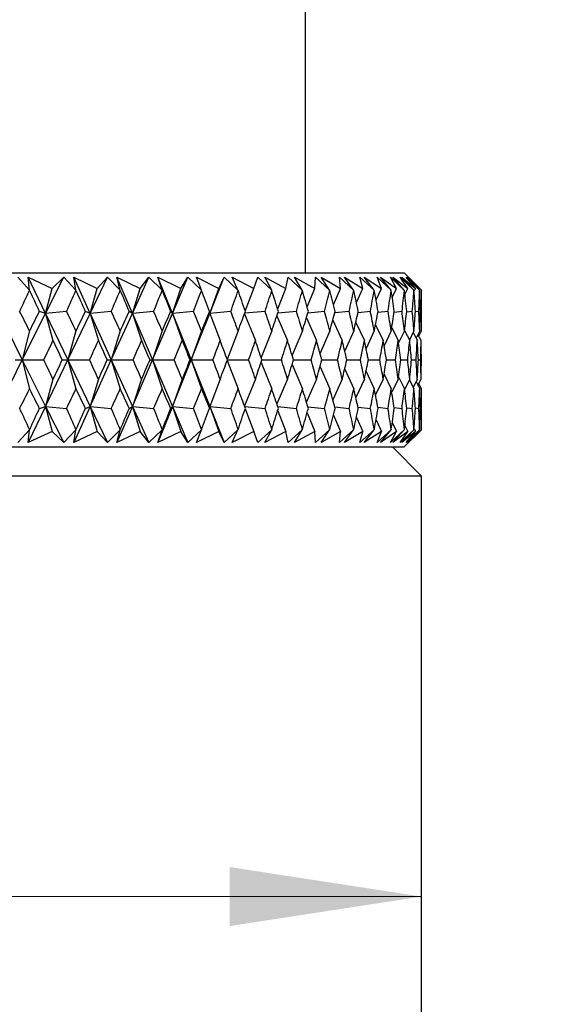
# Model space of a CAD drawing. Units: millimetres. Extents: x 10 to 416, y 10 to 287.
# Drawn here: x 95 to 104, y 188 to 205 of the extents above; entities that cross this region are included whole.
import ezdxf

# ---------------------------------------------------------------- set-up
doc = ezdxf.new("R2010")
doc.units = ezdxf.units.MM
doc.styles.add('SLDTEXTSTYLE0', font='TXT', dxfattribs={"width": 0.75})
doc.dimstyles.new('SLDDIMSTYLE0', dxfattribs={"dimtxt": 3.5, "dimasz": 3.302, "dimexe": 0, "dimexo": 0.0625, "dimgap": 0.875, "dimtad": 1, "dimdec": 0, "dimrnd": 1e-09, "dimzin": 12, "dimdsep": 46, "dimtxsty": 'SLDTEXTSTYLE0', "dimsah": 1, "dimcen": 0.09, "dimadec": 0, "dimazin": 3, "dimtfac": 1, "dimtdec": 0, "dimtofl": 0, "dimtmove": 0, "dimatfit": 3, "dimfxl": 1, "dimfrac": 2, "dimtolj": 1, "dimtzin": 12, "dimarcsym": 0})
doc.dimstyles.new('SLDDIMSTYLE2', dxfattribs={"dimtxt": 3.5, "dimasz": 3.302, "dimexe": 0, "dimexo": 0.0625, "dimgap": 0.875, "dimtad": 1, "dimdec": 1, "dimrnd": 1e-09, "dimzin": 12, "dimdsep": 46, "dimtxsty": 'SLDTEXTSTYLE0', "dimsah": 1, "dimcen": 0.09, "dimadec": 0, "dimazin": 3, "dimtfac": 1, "dimtdec": 1, "dimtofl": 0, "dimtmove": 0, "dimatfit": 3, "dimfxl": 1, "dimfrac": 2, "dimtolj": 1, "dimtzin": 12, "dimarcsym": 0})

# ---------------------------------------------------------------- blocks, each defined once
blk = doc.blocks.new('_D_1')
at = {"color": 150, "linetype": 'Continuous', "lineweight": 0}
blk.add_line((102.031, 189.624), (75.031, 189.624), dxfattribs=at)
at = {"color": 150, "linetype": 'Continuous', "lineweight": 18}
for points in [[(75.031, 189.624), (78.333, 189.116), (78.333, 190.132)], [(102.031, 189.624), (98.729, 190.132), (98.729, 189.116)]]:
    blk.add_solid(points, dxfattribs=at)
at = {"color": 150, "linetype": 'Continuous', "lineweight": 18, "char_height": 3.5, "attachment_point": 1, "style": 'SLDTEXTSTYLE0'}
for s, insert in [('%%c', (82.522, 194.136)), ('27', (87.8, 194.189))]:
    blk.add_mtext(s, dxfattribs=dict(at, insert=insert))
blk = doc.blocks.new('_D_3')
at = {"color": 150, "linetype": 'Continuous', "lineweight": 0}
for p, q in [((51.781, 157.117), (51.781, 235.068)), ((125.281, 157.117), (125.281, 235.068)), ((125.281, 234.068), (51.781, 234.068))]:
    blk.add_line(p, q, dxfattribs=at)
at = {"color": 150, "linetype": 'Continuous', "lineweight": 18}
for points in [[(51.781, 234.068), (55.083, 233.56), (55.083, 234.576)], [(125.281, 234.068), (121.979, 234.576), (121.979, 233.56)]]:
    blk.add_solid(points, dxfattribs=at)
at = {"color": 150, "linetype": 'Continuous', "lineweight": 18, "insert": (83.221, 238.58), "char_height": 3.5, "attachment_point": 1, "style": 'SLDTEXTSTYLE0'}
blk.add_mtext('73,5', dxfattribs=at)

msp = doc.modelspace()

# ---------------------------------------------------------------- linework, layer by layer
at = {"color": 7, "linetype": 'Continuous', "lineweight": 25}
for p, q in [((100.031, 200.367), (100.031, 211.257)), ((88.531, 200.367), (101.731, 200.367)), ((95.079, 200.291), (95.28, 200.07)), ((95.259, 200.291), (95.668, 200.099)), ((95.28, 200.07), (95.259, 200.291)), ((95.557, 199.668), (95.259, 200.291)), ((95.557, 199.668), (95.869, 200.291)), ((95.668, 200.099), (95.869, 200.291)), ((95.869, 200.291), (96.079, 200.07)), ((96.041, 200.291), (96.447, 200.099)), ((96.079, 200.07), (96.041, 200.291)), ((96.324, 199.668), (96.041, 200.291)), ((96.324, 199.668), (96.623, 200.291)), ((96.447, 200.099), (96.623, 200.291)), ((96.623, 200.291), (96.841, 200.07)), ((96.786, 200.291), (97.188, 200.099)), ((96.841, 200.07), (96.786, 200.291)), ((97.054, 199.668), (96.786, 200.291)), ((97.054, 199.668), (97.337, 200.291)), ((97.188, 200.099), (97.337, 200.291)), ((97.337, 200.291), (97.562, 200.07)), ((97.491, 200.291), (97.887, 200.099)), ((97.562, 200.07), (97.491, 200.291)), ((97.741, 199.668), (97.491, 200.291)), ((97.741, 199.668), (98.009, 200.291)), ((97.887, 200.099), (98.009, 200.291)), ((98.009, 200.291), (98.24, 200.07)), ((98.153, 200.291), (98.54, 200.099)), ((98.24, 200.07), (98.153, 200.291)), ((98.384, 199.668), (98.634, 200.291)), ((98.54, 200.099), (98.634, 200.291)), ((98.634, 200.291), (98.87, 200.07)), ((98.768, 200.291), (99.144, 200.099)), ((98.87, 200.07), (98.768, 200.291)), ((99.144, 200.099), (99.21, 200.291)), ((99.21, 200.291), (99.45, 200.07)), ((99.332, 200.291), (99.696, 200.099)), ((99.45, 200.07), (99.332, 200.291)), ((99.696, 200.099), (99.734, 200.291)), ((99.734, 200.291), (99.977, 200.07)), ((99.844, 200.291), (100.195, 200.099)), ((99.977, 200.07), (99.844, 200.291)), ((100.195, 200.099), (100.204, 200.291)), ((100.204, 200.291), (100.448, 200.07)), ((100.301, 200.291), (100.636, 200.099)), ((100.448, 200.07), (100.301, 200.291)), ((100.617, 200.291), (100.861, 200.07)), ((100.636, 200.099), (100.617, 200.291)), ((100.701, 200.291), (101.018, 200.099)), ((100.861, 200.07), (100.701, 200.291)), ((100.97, 200.291), (101.214, 200.07)), ((101.018, 200.099), (100.97, 200.291)), ((101.041, 200.291), (101.34, 200.099)), ((101.214, 200.07), (101.041, 200.291)), ((101.264, 200.291), (101.505, 200.07)), ((101.34, 200.099), (101.264, 200.291)), ((101.321, 200.291), (101.599, 200.099)), ((101.505, 200.07), (101.321, 200.291)), ((101.495, 200.291), (101.733, 200.07)), ((101.599, 200.099), (101.495, 200.291)), ((101.538, 200.291), (101.794, 200.099)), ((101.733, 200.07), (101.538, 200.291)), ((101.663, 200.291), (101.897, 200.07)), ((101.794, 200.099), (101.663, 200.291)), ((101.692, 200.291), (101.925, 200.099)), ((101.897, 200.07), (101.692, 200.291)), ((102.028, 200.07), (101.731, 200.367)), ((101.767, 200.291), (101.995, 200.07)), ((101.925, 200.099), (101.767, 200.291)), ((101.781, 200.291), (101.991, 200.099)), ((101.995, 200.07), (101.781, 200.291)), ((101.807, 200.291), (102.028, 200.07)), ((101.991, 200.099), (101.807, 200.291)), ((95.281, 200.064), (95.28, 200.07)), ((95.557, 199.668), (95.668, 200.099)), ((96.081, 200.064), (96.079, 200.07)), ((96.324, 199.668), (96.447, 200.099)), ((96.843, 200.064), (96.841, 200.07)), ((97.054, 199.668), (97.188, 200.099)), ((97.565, 200.064), (97.562, 200.07)), ((97.741, 199.668), (97.887, 200.099)), ((98.243, 200.064), (98.24, 200.07)), ((98.384, 199.668), (98.54, 200.099)), ((98.873, 200.064), (98.87, 200.07)), ((98.995, 199.709), (99.144, 200.099)), ((99.453, 200.064), (99.45, 200.07)), ((99.554, 199.744), (99.696, 200.099)), ((99.98, 200.064), (99.977, 200.07)), ((100.06, 199.78), (100.195, 200.099)), ((100.451, 200.064), (100.448, 200.07)), ((100.513, 199.817), (100.636, 200.099)), ((100.864, 200.064), (100.861, 200.07)), ((100.909, 199.857), (101.018, 200.099)), ((101.217, 200.064), (101.214, 200.07)), ((101.247, 199.899), (101.34, 200.099)), ((101.508, 200.064), (101.505, 200.07)), ((101.526, 199.944), (101.599, 200.099)), ((101.736, 200.064), (101.733, 200.07)), ((101.744, 199.994), (101.794, 200.099)), ((101.9, 200.064), (101.897, 200.07)), ((101.925, 200.099), (101.901, 200.05)), ((101.983, 200.083), (101.991, 200.099)), ((101.999, 200.064), (101.995, 200.07)), ((102.028, 200.07), (102.031, 200.064)), ((102.031, 199.367), (102.031, 200.064)), ((94.756, 199.668), (95.156, 198.867)), ((95.156, 198.867), (95.557, 199.668)), ((95.557, 199.668), (95.45, 199.702)), ((95.918, 199.702), (95.557, 199.668)), ((95.557, 199.668), (95.685, 199.199)), ((95.557, 199.668), (95.941, 198.867)), ((95.941, 198.867), (96.324, 199.668)), ((96.324, 199.668), (96.242, 199.702)), ((96.688, 199.702), (96.324, 199.668)), ((96.324, 199.668), (96.467, 199.199)), ((96.324, 199.668), (96.689, 198.867)), ((96.689, 198.867), (97.054, 199.668)), ((97.054, 199.668), (96.996, 199.702)), ((97.419, 199.702), (97.054, 199.668)), ((97.054, 199.668), (97.209, 199.199)), ((97.054, 199.668), (97.397, 198.867)), ((97.397, 198.867), (97.741, 199.668)), ((97.741, 199.668), (97.709, 199.702)), ((98.106, 199.702), (97.741, 199.668)), ((97.741, 199.668), (97.909, 199.199)), ((97.741, 199.668), (98.063, 198.867)), ((98.063, 198.867), (98.384, 199.668)), ((98.384, 199.668), (98.377, 199.702)), ((98.747, 199.702), (98.384, 199.668)), ((98.384, 199.668), (98.564, 199.199)), ((98.982, 199.66), (99.17, 199.199)), ((99.337, 199.702), (98.985, 199.669)), ((99.541, 199.626), (99.723, 199.199)), ((99.876, 199.702), (99.556, 199.671)), ((100.358, 199.702), (100.074, 199.674)), ((100.784, 199.702), (100.535, 199.677)), ((101.149, 199.702), (100.937, 199.68)), ((101.453, 199.702), (101.279, 199.683)), ((101.695, 199.702), (101.559, 199.686)), ((101.872, 199.702), (101.774, 199.69)), ((101.984, 199.702), (101.925, 199.694)), ((102.03, 199.702), (102.011, 199.699)), ((100.048, 199.59), (100.223, 199.199)), ((100.501, 199.552), (100.665, 199.199)), ((100.898, 199.513), (101.048, 199.199)), ((101.238, 199.47), (101.371, 199.199)), ((101.518, 199.424), (101.63, 199.199)), ((95.281, 199.367), (95.156, 198.867)), ((96.081, 199.367), (95.941, 198.867)), ((96.843, 199.367), (96.689, 198.867)), ((97.565, 199.367), (97.397, 198.867)), ((98.243, 199.367), (98.063, 198.867)), ((98.873, 199.367), (98.685, 198.874)), ((99.453, 199.367), (99.268, 198.91)), ((99.98, 199.367), (99.802, 198.946)), ((100.451, 199.367), (100.282, 198.984)), ((100.864, 199.367), (100.708, 199.024)), ((101.217, 199.367), (101.076, 199.066)), ((101.508, 199.367), (101.386, 199.111)), ((101.736, 199.367), (101.636, 199.161)), ((101.737, 199.374), (101.826, 199.199)), ((101.9, 199.367), (101.822, 199.208)), ((101.886, 199.338), (101.958, 199.199)), ((101.999, 199.367), (101.936, 199.241)), ((102.023, 199.199), (101.968, 199.306)), ((101.985, 199.274), (102.031, 199.367)), ((94.756, 198.065), (95.156, 198.867)), ((95.033, 198.867), (95.156, 198.867)), ((95.156, 198.867), (95.281, 198.367)), ((95.156, 198.867), (95.557, 198.065)), ((95.156, 198.867), (95.527, 198.867)), ((95.557, 198.065), (95.941, 198.867)), ((95.842, 198.867), (95.941, 198.867)), ((95.941, 198.867), (96.081, 198.367)), ((95.941, 198.867), (96.324, 198.065)), ((95.941, 198.867), (96.315, 198.867)), ((96.324, 198.065), (96.689, 198.867)), ((96.616, 198.867), (96.689, 198.867)), ((96.689, 198.867), (96.843, 198.367)), ((96.689, 198.867), (97.054, 198.065)), ((96.689, 198.867), (97.066, 198.867)), ((97.054, 198.065), (97.397, 198.867)), ((97.351, 198.867), (97.397, 198.867)), ((97.397, 198.867), (97.565, 198.367)), ((97.397, 198.867), (97.741, 198.065)), ((97.397, 198.867), (97.775, 198.867)), ((97.741, 198.065), (98.063, 198.867)), ((98.042, 198.867), (98.063, 198.867)), ((98.063, 198.867), (98.243, 198.367)), ((98.063, 198.867), (98.384, 198.065)), ((98.063, 198.867), (98.439, 198.867)), ((98.685, 198.859), (98.873, 198.367)), ((98.687, 198.867), (99.054, 198.867)), ((99.268, 198.823), (99.453, 198.367)), ((99.283, 198.867), (99.618, 198.867)), ((99.802, 198.787), (99.98, 198.367)), ((99.826, 198.867), (100.129, 198.867)), ((100.282, 198.749), (100.451, 198.367)), ((100.315, 198.867), (100.582, 198.867)), ((100.746, 198.867), (100.978, 198.867)), ((101.117, 198.867), (101.312, 198.867)), ((101.427, 198.867), (101.584, 198.867)), ((101.674, 198.867), (101.793, 198.867)), ((101.857, 198.867), (101.937, 198.867)), ((101.976, 198.867), (102.015, 198.867)), ((100.708, 198.71), (100.864, 198.367)), ((101.076, 198.667), (101.217, 198.367)), ((101.386, 198.622), (101.508, 198.367)), ((95.685, 198.534), (95.557, 198.065)), ((96.467, 198.534), (96.324, 198.065)), ((97.209, 198.534), (97.054, 198.065)), ((97.909, 198.534), (97.741, 198.065)), ((98.564, 198.534), (98.384, 198.065)), ((99.17, 198.534), (98.982, 198.073)), ((99.723, 198.534), (99.541, 198.108)), ((100.223, 198.534), (100.048, 198.143)), ((100.665, 198.534), (100.501, 198.181)), ((101.048, 198.534), (100.898, 198.221)), ((101.371, 198.534), (101.238, 198.263)), ((101.63, 198.534), (101.518, 198.309)), ((101.636, 198.573), (101.736, 198.367)), ((101.826, 198.534), (101.737, 198.359)), ((101.822, 198.525), (101.9, 198.367)), ((101.958, 198.534), (101.886, 198.395)), ((101.936, 198.492), (101.999, 198.367)), ((101.968, 198.427), (102.023, 198.534)), ((102.031, 198.367), (101.985, 198.46)), ((102.031, 197.67), (102.031, 198.367)), ((95.557, 198.065), (95.259, 197.442)), ((95.45, 198.032), (95.557, 198.065)), ((95.557, 198.065), (95.668, 197.634)), ((95.557, 198.065), (95.869, 197.442)), ((95.557, 198.065), (95.918, 198.032)), ((96.324, 198.065), (96.041, 197.442)), ((96.242, 198.032), (96.324, 198.065)), ((96.324, 198.065), (96.447, 197.634)), ((96.324, 198.065), (96.623, 197.442)), ((96.324, 198.065), (96.688, 198.032)), ((97.054, 198.065), (96.786, 197.442)), ((96.996, 198.032), (97.054, 198.065)), ((97.054, 198.065), (97.188, 197.634)), ((97.054, 198.065), (97.337, 197.442)), ((97.054, 198.065), (97.419, 198.032)), ((97.741, 198.065), (97.491, 197.442)), ((97.709, 198.032), (97.741, 198.065)), ((97.741, 198.065), (97.887, 197.634)), ((97.741, 198.065), (98.009, 197.442)), ((97.741, 198.065), (98.106, 198.032)), ((98.377, 198.032), (98.384, 198.065)), ((98.384, 198.065), (98.54, 197.634)), ((98.384, 198.065), (98.634, 197.442)), ((98.384, 198.065), (98.747, 198.032)), ((98.985, 198.065), (99.337, 198.032)), ((98.995, 198.024), (99.144, 197.634)), ((99.554, 197.989), (99.696, 197.634)), ((99.556, 198.062), (99.876, 198.032)), ((100.06, 197.953), (100.195, 197.634)), ((100.074, 198.059), (100.358, 198.032)), ((100.513, 197.916), (100.636, 197.634)), ((100.535, 198.056), (100.784, 198.032)), ((100.937, 198.053), (101.149, 198.032)), ((101.279, 198.05), (101.453, 198.032)), ((101.559, 198.047), (101.695, 198.032)), ((101.774, 198.043), (101.872, 198.032)), ((101.925, 198.039), (101.984, 198.032)), ((102.011, 198.034), (102.03, 198.032)), ((100.909, 197.876), (101.018, 197.634)), ((101.247, 197.834), (101.34, 197.634)), ((101.526, 197.789), (101.599, 197.634)), ((101.744, 197.739), (101.794, 197.634)), ((95.28, 197.663), (95.079, 197.442)), ((95.259, 197.442), (95.28, 197.663)), ((95.668, 197.634), (95.259, 197.442)), ((95.281, 197.67), (95.28, 197.663)), ((95.869, 197.442), (95.668, 197.634)), ((96.079, 197.663), (95.869, 197.442)), ((96.041, 197.442), (96.079, 197.663)), ((96.447, 197.634), (96.041, 197.442)), ((96.081, 197.67), (96.079, 197.663)), ((96.623, 197.442), (96.447, 197.634)), ((96.841, 197.663), (96.623, 197.442)), ((96.786, 197.442), (96.841, 197.663)), ((97.188, 197.634), (96.786, 197.442)), ((96.843, 197.67), (96.841, 197.663)), ((97.337, 197.442), (97.188, 197.634)), ((97.562, 197.663), (97.337, 197.442)), ((97.491, 197.442), (97.562, 197.663)), ((97.887, 197.634), (97.491, 197.442)), ((97.565, 197.67), (97.562, 197.663)), ((98.009, 197.442), (97.887, 197.634)), ((98.24, 197.663), (98.009, 197.442)), ((98.153, 197.442), (98.24, 197.663)), ((98.54, 197.634), (98.153, 197.442)), ((98.243, 197.67), (98.24, 197.663)), ((98.634, 197.442), (98.54, 197.634)), ((98.87, 197.663), (98.634, 197.442)), ((98.768, 197.442), (98.87, 197.663)), ((99.144, 197.634), (98.768, 197.442)), ((98.873, 197.67), (98.87, 197.663)), ((99.21, 197.442), (99.144, 197.634)), ((99.45, 197.663), (99.21, 197.442)), ((99.332, 197.442), (99.45, 197.663)), ((99.696, 197.634), (99.332, 197.442)), ((99.453, 197.67), (99.45, 197.663)), ((99.734, 197.442), (99.696, 197.634)), ((99.977, 197.663), (99.734, 197.442)), ((99.844, 197.442), (99.977, 197.663)), ((100.195, 197.634), (99.844, 197.442)), ((99.98, 197.67), (99.977, 197.663)), ((100.204, 197.442), (100.195, 197.634)), ((100.448, 197.663), (100.204, 197.442)), ((100.301, 197.442), (100.448, 197.663)), ((100.636, 197.634), (100.301, 197.442)), ((100.451, 197.67), (100.448, 197.663)), ((100.861, 197.663), (100.617, 197.442)), ((100.617, 197.442), (100.636, 197.634)), ((100.701, 197.442), (100.861, 197.663)), ((101.018, 197.634), (100.701, 197.442)), ((100.864, 197.67), (100.861, 197.663)), ((101.214, 197.663), (100.97, 197.442)), ((100.97, 197.442), (101.018, 197.634)), ((101.041, 197.442), (101.214, 197.663)), ((101.34, 197.634), (101.041, 197.442)), ((101.217, 197.67), (101.214, 197.663)), ((101.505, 197.663), (101.264, 197.442)), ((101.264, 197.442), (101.34, 197.634)), ((101.321, 197.442), (101.505, 197.663)), ((101.599, 197.634), (101.321, 197.442)), ((101.733, 197.663), (101.495, 197.442)), ((101.495, 197.442), (101.599, 197.634)), ((101.508, 197.67), (101.505, 197.663)), ((101.538, 197.442), (101.733, 197.663)), ((101.794, 197.634), (101.538, 197.442)), ((101.897, 197.663), (101.663, 197.442)), ((101.663, 197.442), (101.794, 197.634)), ((101.692, 197.442), (101.897, 197.663)), ((101.925, 197.634), (101.692, 197.442)), ((101.731, 197.367), (102.028, 197.663)), ((101.736, 197.67), (101.733, 197.663)), ((101.995, 197.663), (101.767, 197.442)), ((101.767, 197.442), (101.925, 197.634)), ((101.781, 197.442), (101.995, 197.663)), ((101.991, 197.634), (101.781, 197.442)), ((102.028, 197.663), (101.807, 197.442)), ((101.807, 197.442), (101.991, 197.634)), ((101.9, 197.67), (101.897, 197.663)), ((101.901, 197.684), (101.925, 197.634)), ((101.983, 197.65), (101.991, 197.634)), ((101.999, 197.67), (101.995, 197.663)), ((102.028, 197.663), (102.031, 197.67)), ((75.331, 197.367), (101.731, 197.367)), ((102.031, 196.867), (101.531, 197.367)), ((102.031, 196.867), (75.031, 196.867)), ((102.031, 183.944), (102.031, 196.867))]:
    msp.add_line(p, q, dxfattribs=at)
for centre, major_axis, ratio, start_param, end_param in [((88.531, 225.367), (3.994, 35.688), 0.361339, 3.951094, 3.965548), ((88.531, 225.367), (-13.139, 35.699), 0.086841, 2.326104, 2.340558), ((88.531, 225.367), (2.955, 35.701), 0.368973, 3.941204, 3.955658), ((88.531, 225.367), (-13.305, 35.708), 0.063969, 2.334224, 2.348678), ((88.531, 225.367), (1.885, 35.711), 0.374336, 3.93043, 3.944884), ((88.531, 225.367), (-13.42, 35.713), 0.040984, 2.342655, 2.357109), ((88.531, 225.367), (0.795, 35.716), 0.377322, 3.91907, 3.933525), ((88.531, 225.367), (-13.485, 35.717), 0.017929, 2.351286, 2.36574), ((88.531, 225.367), (-0.304, 35.717), 0.37787, 3.907458, 3.921912), ((88.531, 225.367), (-13.499, 35.718), 0.005157, 3.908727, 3.923181), ((88.531, 225.367), (-1.4, 35.714), 0.375969, 3.895943, 3.910397), ((88.531, 225.367), (-13.462, 35.716), 0.028233, 3.900034, 3.914489), ((88.531, 225.367), (-2.48, 35.706), 0.371656, 3.884869, 3.899323), ((88.531, 225.367), (-13.375, 35.711), 0.051262, 3.891479, 3.905933), ((88.531, 225.367), (-3.534, 35.694), 0.365021, 3.87455, 3.889004), ((88.531, 225.367), (-13.237, 35.704), 0.074202, 3.883172, 3.897626), ((88.531, 225.367), (-4.553, 35.681), 0.35619, 3.865259, 3.879713), ((88.531, 225.367), (-13.048, 35.695), 0.097009, 3.87523, 3.889684), ((88.531, 225.367), (-5.528, 35.667), 0.345324, 3.85721, 3.871664), ((88.531, 225.367), (-12.807, 35.685), 0.119632, 3.867766, 3.882221), ((88.531, 225.367), (-6.452, 35.653), 0.332601, 3.850557, 3.865011), ((88.531, 225.367), (-12.513, 35.673), 0.142018, 3.860901, 3.875355), ((88.531, 225.367), (-7.322, 35.642), 0.318214, 3.845394, 3.859848), ((88.531, 225.367), (-12.166, 35.662), 0.1641, 3.854753, 3.869208), ((88.531, 225.367), (-8.135, 35.633), 0.302354, 3.841759, 3.856213), ((88.531, 225.367), (-11.763, 35.651), 0.185807, 3.849445, 3.863899), ((88.531, 225.367), (-8.888, 35.628), 0.285208, 3.839644, 3.854098), ((88.531, 225.367), (-11.305, 35.641), 0.207051, 3.845098, 3.859552), ((88.531, 225.367), (-9.581, 35.626), 0.266951, 3.839004, 3.853458), ((88.531, 225.367), (-10.789, 35.633), 0.227735, 3.841832, 3.856287), ((88.531, 225.367), (-10.215, 35.628), 0.247745, 3.839765, 3.854219), ((88.531, 172.367), (-2.955, 35.701), 0.368973, 5.538933, 5.553387), ((88.531, 172.367), (12.921, 35.69), 0.109552, 0.738913, 0.753367), ((88.531, 172.367), (-1.885, 35.711), 0.374336, 5.549707, 5.564161), ((88.531, 172.367), (13.139, 35.699), 0.086841, 0.731221, 0.745675), ((88.531, 172.367), (-0.795, 35.716), 0.377322, 5.561067, 5.575521), ((88.531, 172.367), (13.305, 35.708), 0.063969, 0.723102, 0.737556), ((88.531, 172.367), (0.304, 35.717), 0.37787, 5.572679, 5.587133), ((88.531, 172.367), (13.42, 35.713), 0.040984, 0.71467, 0.729124), ((88.531, 172.367), (1.4, 35.714), 0.375969, 5.584194, 5.598648), ((88.531, 172.367), (13.485, 35.717), 0.017929, 0.706039, 0.720493), ((88.531, 172.367), (2.48, 35.706), 0.371656, 5.595268, 5.609723), ((88.531, 172.367), (13.499, 35.718), 0.005157, 5.57141, 5.585864), ((88.531, 172.367), (3.534, 35.694), 0.365021, 5.605587, 5.620041), ((88.531, 172.367), (13.462, 35.716), 0.028233, 5.580103, 5.594557), ((88.531, 172.367), (4.553, 35.681), 0.35619, 5.614878, 5.629332), ((88.531, 172.367), (13.375, 35.711), 0.051262, 5.588658, 5.603113), ((88.531, 172.367), (5.528, 35.667), 0.345324, 5.622927, 5.637381), ((88.531, 172.367), (13.237, 35.704), 0.074202, 5.596965, 5.611419), ((88.531, 172.367), (6.452, 35.653), 0.332601, 5.62958, 5.644034), ((88.531, 172.367), (13.048, 35.695), 0.097009, 5.604907, 5.619362), ((88.531, 172.367), (7.322, 35.642), 0.318214, 5.634743, 5.649198), ((88.531, 172.367), (12.807, 35.685), 0.119632, 5.612371, 5.626825), ((88.531, 172.367), (8.135, 35.633), 0.302354, 5.638378, 5.652832), ((88.531, 172.367), (12.513, 35.673), 0.142018, 5.619236, 5.63369), ((88.531, 172.367), (8.888, 35.628), 0.285208, 5.640493, 5.654947), ((88.531, 172.367), (12.166, 35.662), 0.1641, 5.625384, 5.639838), ((88.531, 172.367), (9.581, 35.626), 0.266951, 5.641133, 5.655587), ((88.531, 172.367), (11.763, 35.651), 0.185807, 5.630692, 5.645146), ((88.531, 172.367), (10.215, 35.628), 0.247745, 5.640372, 5.654826), ((88.531, 172.367), (11.305, 35.641), 0.207051, 5.635039, 5.649493), ((88.531, 172.367), (10.789, 35.633), 0.227735, 5.638305, 5.652759), ((88.531, 225.367), (2.955, 35.701), 0.368973, 3.906972, 3.920751), ((88.531, 225.367), (-13.139, 35.699), 0.086841, 2.361011, 2.37479), ((88.531, 225.367), (1.885, 35.711), 0.374336, 3.896198, 3.909978), ((88.531, 225.367), (-13.305, 35.708), 0.063969, 2.36913, 2.382909), ((88.531, 225.367), (0.795, 35.716), 0.377322, 3.884839, 3.898618), ((88.531, 225.367), (-13.42, 35.713), 0.040984, 2.377562, 2.391341), ((88.531, 225.367), (-0.304, 35.717), 0.37787, 3.873227, 3.887006), ((88.531, 225.367), (-13.485, 35.717), 0.017929, 2.386193, 2.399972), ((88.531, 225.367), (-1.4, 35.714), 0.375969, 3.861711, 3.875491), ((88.531, 225.367), (-13.499, 35.718), 0.005157, 3.874495, 3.888275), ((88.531, 225.367), (-2.48, 35.706), 0.371656, 3.850637, 3.864416), ((88.531, 225.367), (-13.462, 35.716), 0.028233, 3.865803, 3.879582), ((88.531, 225.367), (-3.534, 35.694), 0.365021, 3.840318, 3.854098), ((88.531, 225.367), (-13.375, 35.711), 0.051262, 3.857247, 3.871026), ((88.531, 225.367), (-4.553, 35.681), 0.35619, 3.831027, 3.844806), ((88.531, 225.367), (-13.237, 35.704), 0.074202, 3.84894, 3.86272), ((88.531, 225.367), (-5.528, 35.667), 0.345324, 3.822978, 3.836757), ((88.531, 225.367), (-13.048, 35.695), 0.097009, 3.840998, 3.854777), ((88.531, 225.367), (-6.452, 35.653), 0.332601, 3.816325, 3.830104), ((88.531, 225.367), (-12.807, 35.685), 0.119632, 3.833535, 3.847314), ((88.531, 225.367), (-7.322, 35.642), 0.318214, 3.811162, 3.824941), ((88.531, 225.367), (-12.513, 35.673), 0.142018, 3.826669, 3.840449), ((88.531, 225.367), (-8.135, 35.633), 0.302354, 3.807527, 3.821306), ((88.531, 225.367), (-12.166, 35.662), 0.1641, 3.820522, 3.834301), ((88.531, 225.367), (-8.888, 35.628), 0.285208, 3.805412, 3.819192), ((88.531, 225.367), (-11.763, 35.651), 0.185807, 3.815213, 3.828992), ((88.531, 225.367), (-9.581, 35.626), 0.266951, 3.804772, 3.818552), ((88.531, 225.367), (-11.305, 35.641), 0.207051, 3.810866, 3.824645), ((88.531, 225.367), (-10.215, 35.628), 0.247745, 3.805533, 3.819313), ((88.531, 225.367), (-10.789, 35.633), 0.227735, 3.807601, 3.82138), ((88.531, 172.367), (-2.955, 35.701), 0.368973, 5.504027, 5.517806), ((88.531, 172.367), (13.139, 35.699), 0.086841, 0.766803, 0.780582), ((88.531, 172.367), (-1.885, 35.711), 0.374336, 5.5148, 5.52858), ((88.531, 172.367), (13.305, 35.708), 0.063969, 0.758683, 0.772463), ((88.531, 172.367), (-0.795, 35.716), 0.377322, 5.52616, 5.539939), ((88.531, 172.367), (13.42, 35.713), 0.040984, 0.750251, 0.764031), ((88.531, 172.367), (0.304, 35.717), 0.37787, 5.537772, 5.551551), ((88.531, 172.367), (13.485, 35.717), 0.017929, 0.74162, 0.7554), ((88.531, 172.367), (1.4, 35.714), 0.375969, 5.549287, 5.563066), ((88.531, 172.367), (13.499, 35.718), 0.005157, 5.536503, 5.550283), ((88.531, 172.367), (2.48, 35.706), 0.371656, 5.560362, 5.574141), ((88.531, 172.367), (13.462, 35.716), 0.028233, 5.545196, 5.558975), ((88.531, 172.367), (3.534, 35.694), 0.365021, 5.57068, 5.58446), ((88.531, 172.367), (13.375, 35.711), 0.051262, 5.553752, 5.567531), ((88.531, 172.367), (4.553, 35.681), 0.35619, 5.579972, 5.593751), ((88.531, 172.367), (13.237, 35.704), 0.074202, 5.562058, 5.575838), ((88.531, 172.367), (5.528, 35.667), 0.345324, 5.588021, 5.6018), ((88.531, 172.367), (13.048, 35.695), 0.097009, 5.570001, 5.58378), ((88.531, 172.367), (6.452, 35.653), 0.332601, 5.594674, 5.608453), ((88.531, 172.367), (12.807, 35.685), 0.119632, 5.577464, 5.591243), ((88.531, 172.367), (7.322, 35.642), 0.318214, 5.599837, 5.613616), ((88.531, 172.367), (12.513, 35.673), 0.142018, 5.584329, 5.598109), ((88.531, 172.367), (8.135, 35.633), 0.302354, 5.603472, 5.617251), ((88.531, 172.367), (12.166, 35.662), 0.1641, 5.590477, 5.604256), ((88.531, 172.367), (8.888, 35.628), 0.285208, 5.605586, 5.619366), ((88.531, 172.367), (11.763, 35.651), 0.185807, 5.595785, 5.609565), ((88.531, 172.367), (9.581, 35.626), 0.266951, 5.606226, 5.620005), ((88.531, 172.367), (11.305, 35.641), 0.207051, 5.600133, 5.613912), ((88.531, 172.367), (10.215, 35.628), 0.247745, 5.605465, 5.619245), ((88.531, 172.367), (10.789, 35.633), 0.227735, 5.603398, 5.617177), ((88.531, 225.367), (2.955, 35.701), 0.368973, 3.871391, 3.885845), ((88.531, 225.367), (-12.921, 35.69), 0.109552, 2.388226, 2.40268), ((88.531, 225.367), (1.885, 35.711), 0.374336, 3.860617, 3.875071), ((88.531, 225.367), (-13.139, 35.699), 0.086841, 2.395917, 2.410371), ((88.531, 225.367), (0.795, 35.716), 0.377322, 3.849257, 3.863711), ((88.531, 225.367), (-13.305, 35.708), 0.063969, 2.404037, 2.418491), ((88.531, 225.367), (-0.304, 35.717), 0.37787, 3.837645, 3.852099), ((88.531, 225.367), (-13.42, 35.713), 0.040984, 2.412469, 2.426923), ((88.531, 225.367), (-1.4, 35.714), 0.375969, 3.82613, 3.840584), ((88.531, 225.367), (-13.485, 35.717), 0.017929, 2.421099, 2.435554), ((88.531, 225.367), (-2.48, 35.706), 0.371656, 3.815055, 3.829509), ((88.531, 225.367), (-13.499, 35.718), 0.005157, 3.838914, 3.853368), ((88.531, 225.367), (-3.534, 35.694), 0.365021, 3.804737, 3.819191), ((88.531, 225.367), (-13.462, 35.716), 0.028233, 3.830221, 3.844675), ((88.531, 225.367), (-4.553, 35.681), 0.35619, 3.795446, 3.8099), ((88.531, 225.367), (-13.375, 35.711), 0.051262, 3.821665, 3.836119), ((88.531, 225.367), (-5.528, 35.667), 0.345324, 3.787397, 3.801851), ((88.531, 225.367), (-13.237, 35.704), 0.074202, 3.813359, 3.827813), ((88.531, 225.367), (-6.452, 35.653), 0.332601, 3.780744, 3.795198), ((88.531, 225.367), (-13.048, 35.695), 0.097009, 3.805416, 3.81987), ((88.531, 225.367), (-7.322, 35.642), 0.318214, 3.77558, 3.790035), ((88.531, 225.367), (-12.807, 35.685), 0.119632, 3.797953, 3.812407), ((88.531, 225.367), (-8.135, 35.633), 0.302354, 3.771945, 3.7864), ((88.531, 225.367), (-12.513, 35.673), 0.142018, 3.791088, 3.805542), ((88.531, 225.367), (-8.888, 35.628), 0.285208, 3.769831, 3.784285), ((88.531, 225.367), (-12.166, 35.662), 0.1641, 3.78494, 3.799394), ((88.531, 225.367), (-9.581, 35.626), 0.266951, 3.769191, 3.783645), ((88.531, 225.367), (-11.763, 35.651), 0.185807, 3.779632, 3.794086), ((88.531, 225.367), (-10.215, 35.628), 0.247745, 3.769952, 3.784406), ((88.531, 225.367), (-11.305, 35.641), 0.207051, 3.775285, 3.789739), ((88.531, 225.367), (-10.789, 35.633), 0.227735, 3.772019, 3.786473), ((88.531, 172.367), (-3.994, 35.688), 0.361339, 5.45923, 5.473684), ((88.531, 172.367), (13.139, 35.699), 0.086841, 0.801034, 0.815488), ((88.531, 172.367), (-2.955, 35.701), 0.368973, 5.46912, 5.483574), ((88.531, 172.367), (13.305, 35.708), 0.063969, 0.792915, 0.807369), ((88.531, 172.367), (-1.885, 35.711), 0.374336, 5.479894, 5.494348), ((88.531, 172.367), (13.42, 35.713), 0.040984, 0.784483, 0.798937), ((88.531, 172.367), (-0.795, 35.716), 0.377322, 5.491253, 5.505708), ((88.531, 172.367), (13.485, 35.717), 0.017929, 0.775852, 0.790306), ((88.531, 172.367), (0.304, 35.717), 0.37787, 5.502865, 5.51732), ((88.531, 172.367), (13.499, 35.718), 0.005157, 5.501597, 5.516051), ((88.531, 172.367), (1.4, 35.714), 0.375969, 5.514381, 5.528835), ((88.531, 172.367), (13.462, 35.716), 0.028233, 5.510289, 5.524744), ((88.531, 172.367), (2.48, 35.706), 0.371656, 5.525455, 5.539909), ((88.531, 172.367), (13.375, 35.711), 0.051262, 5.518845, 5.533299), ((88.531, 172.367), (3.534, 35.694), 0.365021, 5.535774, 5.550228), ((88.531, 172.367), (13.237, 35.704), 0.074202, 5.527152, 5.541606), ((88.531, 172.367), (4.553, 35.681), 0.35619, 5.545065, 5.559519), ((88.531, 172.367), (13.048, 35.695), 0.097009, 5.535094, 5.549548), ((88.531, 172.367), (5.528, 35.667), 0.345324, 5.553114, 5.567568), ((88.531, 172.367), (12.807, 35.685), 0.119632, 5.542557, 5.557011), ((88.531, 172.367), (6.452, 35.653), 0.332601, 5.559767, 5.574221), ((88.531, 172.367), (12.513, 35.673), 0.142018, 5.549423, 5.563877), ((88.531, 172.367), (7.322, 35.642), 0.318214, 5.56493, 5.579384), ((88.531, 172.367), (12.166, 35.662), 0.1641, 5.55557, 5.570025), ((88.531, 172.367), (8.135, 35.633), 0.302354, 5.568565, 5.583019), ((88.531, 172.367), (11.763, 35.651), 0.185807, 5.560879, 5.575333), ((88.531, 172.367), (8.888, 35.628), 0.285208, 5.57068, 5.585134), ((88.531, 172.367), (11.305, 35.641), 0.207051, 5.565226, 5.57968), ((88.531, 172.367), (9.581, 35.626), 0.266951, 5.57132, 5.585774), ((88.531, 172.367), (10.789, 35.633), 0.227735, 5.568491, 5.582946), ((88.531, 172.367), (10.215, 35.628), 0.247745, 5.570559, 5.585013)]:
    msp.add_ellipse(centre, major_axis=major_axis, ratio=ratio, start_param=start_param, end_param=end_param, dxfattribs=at)

# ---------------------------------------------------------------- dimensions: what is measured, and where the dimension line sits
at = {"color": 150, "linetype": 'Continuous', "lineweight": 18}
dim = msp.add_linear_dim(base=(51.781, 234.068), p1=(125.281, 156.117), p2=(51.781, 156.117), dimstyle='SLDDIMSTYLE2', dxfattribs=at)
dim.commit()
dim.dimension.update_dxf_attribs({"geometry": '_D_3', "text_midpoint": (87.747, 234.068), "dimtype": 160})
dim = msp.add_linear_dim(base=(75.031, 189.624), p1=(102.031, 183.944), p2=(75.031, 183.944), text='%%c<>', dimstyle='SLDDIMSTYLE0', dxfattribs=at)
dim.commit()
dim.dimension.update_dxf_attribs({"geometry": '_D_1', "text_midpoint": (87.747, 189.624), "dimtype": 160})

doc.saveas('drawing.dxf')
